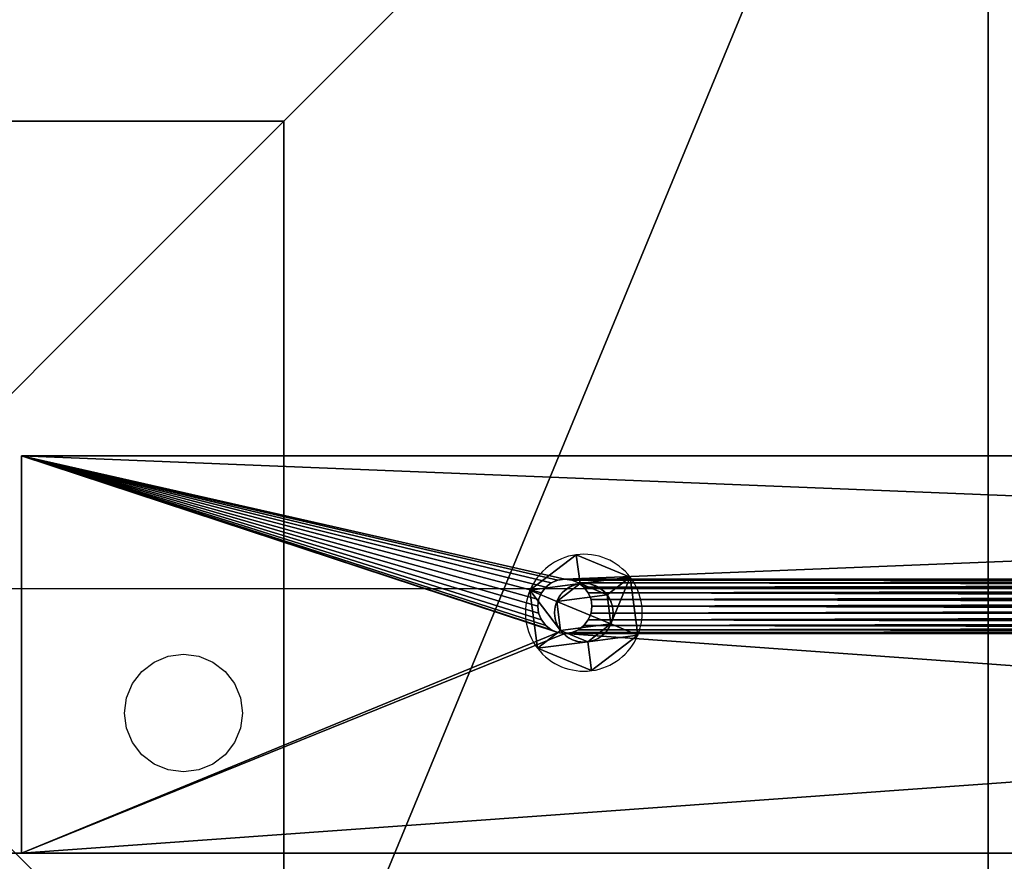
# Model space of a CAD drawing. Units: inches. Extents: x -218 to 237, y -160 to 236.
# Drawn here: x -60 to -44, y 68 to 82 of the extents above; entities that cross this region are included whole.
import ezdxf

# ---------------------------------------------------------------- set-up
doc = ezdxf.new("R2010")
doc.units = ezdxf.units.IN
doc.header["$MEASUREMENT"] = 0
doc.layers.get('0').update_dxf_attribs({"true_color": 0xff5454})
doc.layers.add('fundamenty', color=7, linetype='Continuous', true_color=0x777799)
doc.layers.add('konstrukcja', color=7, linetype='Continuous', true_color=0xd3d2ce)

# ---------------------------------------------------------------- blocks, each defined once
blk = doc.blocks.new('0101')
for p, q in [((33.998, 69.591), (33.998, 18.049)), ((31.238, 67.394), (31.441, 67.549)), ((31.441, 67.549), (31.677, 67.647)), ((31.677, 67.647), (31.93, 67.68)), ((31.93, 67.68), (32.183, 67.647)), ((32.183, 67.647), (32.419, 67.549)), ((32.419, 67.549), (32.622, 67.394)), ((31.083, 67.191), (31.238, 67.394)), ((32.622, 67.394), (32.777, 67.191)), ((30.985, 66.955), (31.083, 67.191)), ((32.777, 67.191), (32.875, 66.955)), ((30.952, 66.702), (30.985, 66.955)), ((32.875, 66.955), (32.908, 66.702)), ((30.985, 66.449), (30.952, 66.702)), ((32.908, 66.702), (32.875, 66.449)), ((31.083, 66.213), (30.985, 66.449)), ((32.875, 66.449), (32.777, 66.213)), ((31.238, 66.01), (31.083, 66.213)), ((32.777, 66.213), (32.622, 66.01)), ((31.441, 65.855), (31.238, 66.01)), ((32.622, 66.01), (32.419, 65.855)), ((31.677, 65.757), (31.441, 65.855)), ((31.93, 65.724), (31.677, 65.757)), ((32.183, 65.757), (31.93, 65.724)), ((32.419, 65.855), (32.183, 65.757))]:
    blk.add_line(p, q)
blk = doc.blocks.new('Group_43')
for p, q in [((28.302, 28.302, 35), (40, 40, 23.692)), ((40, 0), (40, 40)), ((40, 0, 23.692), (40, 40, 23.692)), ((28.302, 28.302, 35), (11.698, 28.302, 35)), ((28.302, 11.698, 35), (28.302, 28.302, 35))]:
    blk.add_line(p, q)
at = {"color": 251, "true_color": 0x565656}
mesh = blk.add_polyface(dxfattribs=at)
corners = [(40, 40, 23.692), (11.698, 28.302, 35), (0, 40, 23.692), (28.302, 28.302, 35)]
mesh.append_faces([[corners[k] for k in face] for face in [(0, 1, 2), (1, 0, 3)]], dxfattribs={"vtx0": -1, "color": 251})
mesh = blk.add_polyface(dxfattribs=at)
corners = [(40, 0), (0, 40), (0, 0), (40, 40)]
mesh.append_faces([[corners[k] for k in face] for face in [(0, 1, 2), (1, 0, 3)]], dxfattribs={"vtx0": -1, "color": 251})
mesh = blk.add_polyface(dxfattribs=at)
corners = [(40, 40, 23.692), (28.302, 11.698, 35), (28.302, 28.302, 35), (40, 0, 23.692)]
mesh.append_faces([[corners[k] for k in face] for face in [(0, 1, 2), (1, 0, 3)]], dxfattribs={"vtx0": -1, "color": 251})
mesh = blk.add_polyface(dxfattribs=at)
corners = [(40, 40, 23.692), (40, 0), (40, 0, 23.692), (40, 40)]
mesh.append_faces([[corners[k] for k in face] for face in [(0, 1, 2), (1, 0, 3)]], dxfattribs={"vtx0": -1, "color": 251})
mesh = blk.add_polyface(dxfattribs=at)
corners = [(28.302, 28.302, 35), (11.698, 11.698, 35), (11.698, 28.302, 35), (28.302, 11.698, 35)]
mesh.append_faces([[corners[k] for k in face] for face in [(0, 1, 2), (1, 0, 3)]], dxfattribs={"vtx0": -1, "color": 251})
blk = doc.blocks.new('Group_41')
at = {"color": 18, "true_color": 0x000000}
for p, q in [((66.4, 134.4), (66.4, 141)), ((66.4, 134.4, 1.707), (66.4, 141, 1.707)), ((73, 134.4), (66.4, 134.4)), ((73, 134.4, 1.707), (66.4, 134.4, 1.707)), ((66.4, 134.4), (66.4, 134.4, 1.707)), ((73, 74.6), (73, 134.4)), ((73, 74.6, 1.707), (73, 134.4, 1.707)), ((73, 134.4), (73, 134.4, 1.707)), ((70.275, 125.769), (70.275, 125.769, 1.707)), ((70.384, 125.814), (70.384, 125.814, 1.707)), ((70.5, 125.829), (70.5, 125.829, 1.707)), ((70.616, 125.814), (70.616, 125.814, 1.707)), ((70.725, 125.769), (70.725, 125.769, 1.707)), ((70.11, 125.604), (70.11, 125.604, 1.707)), ((70.182, 125.697), (70.182, 125.697, 1.707)), ((70.818, 125.697), (70.818, 125.697, 1.707)), ((70.89, 125.604), (70.89, 125.604, 1.707)), ((70.065, 125.496), (70.065, 125.496, 1.707)), ((70.935, 125.496), (70.935, 125.496, 1.707)), ((70.05, 125.379), (70.05, 125.379, 1.707)), ((70.065, 125.263), (70.065, 125.263, 1.707)), ((70.935, 125.263), (70.935, 125.263, 1.707)), ((70.95, 125.379), (70.95, 125.379, 1.707)), ((70.11, 125.154), (70.11, 125.154, 1.707)), ((70.89, 125.154), (70.89, 125.154, 1.707)), ((70.182, 125.061), (70.182, 125.061, 1.707)), ((70.275, 124.989), (70.275, 124.989, 1.707)), ((70.384, 124.944), (70.384, 124.944, 1.707)), ((70.5, 124.929), (70.5, 124.929, 1.707)), ((70.616, 124.944), (70.616, 124.944, 1.707)), ((70.725, 124.989), (70.725, 124.989, 1.707)), ((70.818, 125.061), (70.818, 125.061, 1.707))]:
    blk.add_line(p, q, dxfattribs=at)
at = {"color": 18, "true_color": 0x000000, "extrusion": (2.43177e-33, -6.5159e-34, -1)}
for centre in [(-70.5, 125.379), (-70.5, 125.379, -1.707)]:
    blk.add_circle(centre, 0.45, dxfattribs=at)
at = {"color": 18, "true_color": 0x000000, "extrusion": (-6.27506e-49, -2.88584e-34, -1)}
blk.add_arc((-66.4, 74.6), 66.4, 0, 90, dxfattribs=at)
at = {"color": 18, "true_color": 0x000000, "extrusion": (0, 0, -1)}
blk.add_arc((-66.4, 74.6, -1.707), 66.4, 0, 90, dxfattribs=at)
at = {"color": 18, "true_color": 0x000000}
mesh = blk.add_polyface(dxfattribs=at)
corners = [(2.263, 91.786), (6.6, 74.6), (3.25, 95.119), (4.41, 98.396), (5.741, 101.607), (7.237, 104.745), (14.798, 116.387), (15.15, 70.5), (17.055, 119.03), (15.375, 70.89), (15.484, 70.935), (15.6, 70.95), (15.717, 70.935), (15.825, 70.89), (27.371, 128.319), (56.946, 2.384), (30.236, 130.288), (33.2, 132.104), (36.255, 133.763), (39.393, 135.259), (56.931, 2.5), (42.604, 136.59), (45.881, 137.75), (49.214, 138.737), (52.595, 139.549), (56.013, 140.183), (59.459, 140.636), (66.4, 0), (62.925, 140.909), (66.4, 141), (66.4, 66.4), (66.4, 74.6), (66.4, 134.4), (56.961, 70.5), (56.976, 70.616), (57.021, 70.725), (57.093, 70.818), (57.186, 70.89), (57.294, 70.935), (57.411, 70.95), (57.527, 70.935), (57.636, 70.89), (57.729, 70.818), (57.801, 70.725), (57.845, 70.616), (57.861, 70.5), (70.05, 83.595), (70.065, 125.496), (70.05, 125.379)]
mesh.append_faces([[corners[k] for k in face] for face in [(0, 1, 2), (2, 1, 3), (3, 1, 4), (4, 1, 5), (6, 7, 8), (14, 15, 16), (16, 15, 17), (17, 15, 18), (18, 15, 19), (19, 20, 21), (21, 20, 22), (22, 20, 23), (23, 20, 24), (24, 20, 25), (26, 27, 28), (28, 27, 29), (29, 31, 32), (25, 33, 26), (47, 32, 48)]], dxfattribs={"vtx0": -1, "vtx1": -1, "color": 18})
mesh.append_faces([[corners[k] for k in face] for face in [(31, 46, 32), (48, 32, 46)]], dxfattribs={"vtx0": -1, "vtx1": -1, "vtx2": -1, "color": 18})
mesh.append_faces([[corners[k] for k in face] for face in [(8, 9, 10), (8, 10, 11), (8, 11, 12), (8, 12, 13), (29, 30, 31), (26, 33, 34), (26, 34, 35), (26, 35, 36), (26, 36, 37), (26, 37, 38), (26, 38, 39), (26, 39, 40), (26, 40, 41), (26, 41, 42), (26, 42, 43), (26, 43, 44), (26, 44, 45)]], dxfattribs={"vtx0": -1, "vtx2": -1, "color": 18})
mesh = blk.add_polyface(dxfattribs=at)
corners = [(15.15, 70.5, 1.707), (14.798, 116.387, 1.707), (17.055, 119.03, 1.707), (15.375, 70.89, 1.707), (15.484, 70.935, 1.707), (15.6, 70.95, 1.707), (15.717, 70.935, 1.707), (15.825, 70.89, 1.707), (15.919, 70.818, 1.707), (6.6, 74.6, 1.707), (2.263, 91.786, 1.707), (3.25, 95.119, 1.707), (4.41, 98.396, 1.707), (5.741, 101.607, 1.707), (7.237, 104.745, 1.707), (56.961, 70.5, 1.707), (56.013, 140.183, 1.707), (59.459, 140.636, 1.707), (56.976, 70.616, 1.707), (57.021, 70.725, 1.707), (57.093, 70.818, 1.707), (57.186, 70.89, 1.707), (57.294, 70.935, 1.707), (57.411, 70.95, 1.707), (57.527, 70.935, 1.707), (57.636, 70.89, 1.707), (57.729, 70.818, 1.707), (57.801, 70.725, 1.707), (57.845, 70.616, 1.707), (57.861, 70.5, 1.707), (56.946, 2.384, 1.707), (27.371, 128.319, 1.707), (30.236, 130.288, 1.707), (33.2, 132.104, 1.707), (36.255, 133.763, 1.707), (39.393, 135.259, 1.707), (56.931, 2.5, 1.707), (42.604, 136.59, 1.707), (45.881, 137.75, 1.707), (49.214, 138.737, 1.707), (52.595, 139.549, 1.707), (66.4, 0, 1.707), (62.925, 140.909, 1.707), (66.4, 141, 1.707), (66.4, 134.4, 1.707), (70.05, 125.379, 1.707), (66.4, 74.6, 1.707), (70.065, 125.496, 1.707), (70.05, 83.595, 1.707)]
mesh.append_faces([[corners[k] for k in face] for face in [(3, 2, 4), (4, 2, 5), (5, 2, 6), (6, 2, 7), (7, 2, 8), (15, 17, 18), (18, 17, 19), (19, 17, 20), (20, 17, 21), (21, 17, 22), (22, 17, 23), (23, 17, 24), (24, 17, 25), (25, 17, 26), (26, 17, 27), (27, 17, 28), (28, 17, 29), (45, 44, 47)]], dxfattribs={"vtx0": -1, "vtx1": -1, "color": 18})
mesh.append_faces([[corners[k] for k in face] for face in [(44, 45, 46), (48, 46, 45)]], dxfattribs={"vtx0": -1, "vtx1": -1, "vtx2": -1, "color": 18})
mesh.append_faces([[corners[k] for k in face] for face in [(0, 1, 2), (9, 10, 11), (9, 11, 12), (9, 12, 13), (9, 13, 14), (15, 16, 17), (30, 31, 32), (30, 32, 33), (30, 33, 34), (30, 34, 35), (36, 35, 37), (36, 37, 38), (36, 38, 39), (36, 39, 40), (36, 40, 16), (41, 17, 42), (41, 42, 43), (41, 43, 44)]], dxfattribs={"vtx0": -1, "vtx2": -1, "color": 18})
mesh = blk.add_polyface(dxfattribs=at)
corners = [(17.055, 119.03), (56.946, 2.384), (19.448, 121.552), (21.97, 123.945), (24.613, 126.202), (27.371, 128.319), (57.861, 70.5), (66.4, 0), (59.459, 140.636), (66.4, 141), (66.4, 6.6), (66.4, 66.4), (56.961, 70.5), (56.013, 140.183), (56.931, 2.5), (56.991, 2.725), (56.976, 70.384), (57.021, 70.275), (57.063, 2.818), (57.093, 70.182), (57.801, 70.275), (57.816, 2.616), (57.845, 70.384), (70.065, 57.518), (73, 66.4), (70.05, 57.402), (70.11, 57.627), (70.182, 57.72), (70.275, 57.792), (70.384, 57.837), (70.5, 57.852), (70.616, 57.837), (70.725, 57.792), (70.818, 57.72), (70.89, 57.627), (70.935, 57.518), (70.95, 57.402), (70.05, 83.595), (66.4, 74.6), (70.065, 83.479), (73, 74.6), (70.11, 83.37), (70.182, 83.277), (70.275, 83.206), (70.384, 83.161), (70.5, 83.145), (70.616, 83.161), (70.725, 83.206), (70.818, 83.277), (70.89, 83.37), (70.935, 83.479), (70.95, 83.595)]
mesh.append_faces([[corners[k] for k in face] for face in [(0, 1, 2), (2, 1, 3), (3, 1, 4), (4, 1, 5), (12, 15, 16), (16, 15, 17), (17, 18, 19), (20, 21, 22), (11, 23, 24), (23, 11, 25), (37, 38, 39), (39, 40, 41), (41, 40, 42), (42, 40, 43), (43, 40, 44), (44, 40, 45), (45, 40, 46), (46, 40, 47), (47, 40, 48), (48, 40, 49), (49, 40, 50), (50, 40, 51)]], dxfattribs={"vtx0": -1, "vtx1": -1, "color": 18})
mesh.append_faces([[corners[k] for k in face] for face in [(6, 7, 8), (9, 10, 11), (12, 13, 14)]], dxfattribs={"vtx0": -1, "vtx1": -1, "vtx2": -1, "color": 18})
mesh.append_faces([[corners[k] for k in face] for face in [(9, 7, 10), (24, 23, 26), (24, 26, 27), (24, 27, 28), (24, 28, 29), (24, 29, 30), (24, 30, 31), (24, 31, 32), (24, 32, 33), (24, 33, 34), (24, 34, 35), (24, 35, 36), (39, 38, 40)]], dxfattribs={"vtx0": -1, "vtx2": -1, "color": 18})
mesh = blk.add_polyface(dxfattribs=at)
corners = [(66.4, 141, 1.707), (66.4, 134.4), (66.4, 134.4, 1.707), (66.4, 141)]
mesh.append_faces([[corners[k] for k in face] for face in [(0, 1, 2), (1, 0, 3)]], dxfattribs={"vtx0": -1, "color": 18})
mesh = blk.add_polyface(dxfattribs=at)
corners = [(70.05, 57.402, 1.707), (66.4, 66.4, 1.707), (70.065, 57.518, 1.707), (73, 66.4, 1.707), (70.11, 57.627, 1.707), (70.182, 57.72, 1.707), (70.275, 57.792, 1.707), (70.384, 57.837, 1.707), (70.5, 57.852, 1.707), (70.616, 57.837, 1.707), (70.725, 57.792, 1.707), (70.818, 57.72, 1.707), (70.89, 57.627, 1.707), (70.935, 57.518, 1.707), (70.95, 57.402, 1.707), (56.991, 2.725, 1.707), (56.961, 70.5, 1.707), (56.976, 70.384, 1.707), (57.021, 70.275, 1.707), (57.063, 2.818, 1.707), (57.093, 70.182, 1.707), (57.156, 2.89, 1.707), (57.186, 70.11, 1.707), (57.771, 2.725, 1.707), (57.729, 70.182, 1.707), (57.801, 70.275, 1.707), (57.816, 2.616, 1.707), (57.845, 70.384, 1.707), (56.013, 140.183, 1.707), (56.931, 2.5, 1.707), (56.946, 2.384, 1.707), (19.448, 121.552, 1.707), (21.97, 123.945, 1.707), (24.613, 126.202, 1.707), (27.371, 128.319, 1.707), (66.4, 0, 1.707), (57.861, 70.5, 1.707), (59.459, 140.636, 1.707), (66.4, 134.4, 1.707), (66.4, 74.6, 1.707), (70.065, 83.479, 1.707), (73, 74.6, 1.707), (70.05, 83.595, 1.707), (70.11, 83.37, 1.707), (70.182, 83.277, 1.707), (70.275, 83.206, 1.707), (70.384, 83.161, 1.707), (70.5, 83.145, 1.707), (70.616, 83.161, 1.707), (70.725, 83.206, 1.707), (70.818, 83.277, 1.707), (70.89, 83.37, 1.707), (70.935, 83.479, 1.707), (70.95, 83.595, 1.707)]
mesh.append_faces([[corners[k] for k in face] for face in [(0, 1, 2), (2, 3, 4), (4, 3, 5), (5, 3, 6), (6, 3, 7), (7, 3, 8), (8, 3, 9), (9, 3, 10), (10, 3, 11), (11, 3, 12), (12, 3, 13), (13, 3, 14), (39, 40, 41), (40, 39, 42)]], dxfattribs={"vtx0": -1, "vtx1": -1, "color": 18})
mesh.append_faces([[corners[k] for k in face] for face in [(28, 16, 29), (35, 36, 37), (35, 38, 39)]], dxfattribs={"vtx0": -1, "vtx1": -1, "vtx2": -1, "color": 18})
mesh.append_faces([[corners[k] for k in face] for face in [(2, 1, 3), (15, 16, 17), (15, 17, 18), (19, 18, 20), (21, 20, 22), (23, 24, 25), (26, 25, 27), (30, 31, 32), (30, 32, 33), (30, 33, 34), (41, 40, 43), (41, 43, 44), (41, 44, 45), (41, 45, 46), (41, 46, 47), (41, 47, 48), (41, 48, 49), (41, 49, 50), (41, 50, 51), (41, 51, 52), (41, 52, 53)]], dxfattribs={"vtx0": -1, "vtx2": -1, "color": 18})
mesh = blk.add_polyface(dxfattribs=at)
corners = [(39.393, 135.259), (56.946, 2.384), (56.931, 2.5), (57.845, 70.384), (66.4, 0), (57.861, 70.5), (57.093, 70.182), (57.156, 2.89), (57.186, 70.11), (57.265, 2.935), (57.294, 70.065), (57.381, 2.95), (57.411, 70.05), (57.497, 2.935), (57.527, 70.065), (57.606, 2.89), (57.636, 70.11), (57.699, 2.818), (57.729, 70.182), (57.771, 2.725), (57.801, 70.275), (66.4, 6.6), (70.05, 15.584), (66.4, 66.4), (70.95, 15.584), (73, 6.6), (70.95, 57.402), (70.05, 57.402), (73, 66.4), (70.065, 15.701), (70.065, 57.285), (70.11, 15.809), (70.11, 57.177), (70.182, 15.902), (70.182, 57.084), (70.275, 15.974), (70.275, 57.012), (70.384, 16.019), (70.384, 56.967), (70.5, 16.034), (70.5, 56.952), (70.616, 16.019), (70.616, 56.967), (70.725, 15.974), (70.725, 57.012), (70.818, 15.902), (70.818, 57.084), (70.89, 15.809), (70.89, 57.177), (70.935, 15.701), (70.935, 57.285)]
mesh.append_faces([[corners[k] for k in face] for face in [(3, 4, 5), (6, 7, 8), (8, 9, 10), (10, 11, 12), (12, 13, 14), (14, 15, 16), (16, 17, 18), (18, 19, 20), (28, 26, 25), (29, 27, 22), (27, 29, 30), (30, 31, 32), (32, 33, 34), (34, 35, 36), (36, 37, 38), (38, 39, 40), (40, 41, 42), (42, 43, 44), (44, 45, 46), (46, 47, 48), (48, 49, 50), (50, 24, 26)]], dxfattribs={"vtx0": -1, "vtx1": -1, "color": 18})
mesh.append_faces([[corners[k] for k in face] for face in [(21, 22, 23), (24, 25, 26), (27, 23, 22)]], dxfattribs={"vtx0": -1, "vtx1": -1, "vtx2": -1, "color": 18})
mesh.append_faces([[corners[k] for k in face] for face in [(0, 1, 2), (10, 9, 11), (30, 29, 31), (32, 31, 33), (34, 33, 35), (36, 35, 37), (38, 37, 39), (40, 39, 41), (42, 41, 43), (44, 43, 45), (46, 45, 47), (48, 47, 49), (50, 49, 24)]], dxfattribs={"vtx0": -1, "vtx2": -1, "color": 18})
mesh = blk.add_polyface(dxfattribs=at)
corners = [(66.4, 66.4, 1.707), (70.05, 57.402, 1.707), (66.4, 6.6, 1.707), (70.95, 57.402, 1.707), (73, 66.4, 1.707), (70.95, 15.584, 1.707), (70.05, 15.584, 1.707), (73, 6.6, 1.707), (70.065, 57.285, 1.707), (70.065, 15.701, 1.707), (70.11, 57.177, 1.707), (70.11, 15.809, 1.707), (70.182, 57.084, 1.707), (70.182, 15.902, 1.707), (70.275, 57.012, 1.707), (70.275, 15.974, 1.707), (70.384, 56.967, 1.707), (70.384, 16.019, 1.707), (70.5, 56.952, 1.707), (70.5, 16.034, 1.707), (70.616, 56.967, 1.707), (70.616, 16.019, 1.707), (70.725, 57.012, 1.707), (70.725, 15.974, 1.707), (70.818, 15.902, 1.707), (70.818, 57.084, 1.707), (70.89, 57.177, 1.707), (70.89, 15.809, 1.707), (70.935, 57.285, 1.707), (70.935, 15.701, 1.707), (57.156, 2.89, 1.707), (57.186, 70.11, 1.707), (57.265, 2.935, 1.707), (57.294, 70.065, 1.707), (57.381, 2.95, 1.707), (57.411, 70.05, 1.707), (57.497, 2.935, 1.707), (57.527, 70.065, 1.707), (57.606, 2.89, 1.707), (57.636, 70.11, 1.707), (57.699, 2.818, 1.707), (57.729, 70.182, 1.707), (56.946, 2.384, 1.707), (39.393, 135.259, 1.707), (56.931, 2.5, 1.707), (66.4, 0, 1.707), (57.845, 70.384, 1.707), (57.861, 70.5, 1.707), (66.4, 74.6, 1.707)]
mesh.append_faces([[corners[k] for k in face] for face in [(7, 5, 4), (8, 6, 1), (6, 8, 9), (9, 10, 11), (11, 12, 13), (13, 14, 15), (15, 16, 17), (17, 18, 19), (19, 20, 21), (21, 22, 23), (23, 22, 24), (24, 26, 27), (27, 28, 29), (29, 28, 5), (30, 31, 32), (32, 33, 34), (42, 43, 44)]], dxfattribs={"vtx0": -1, "vtx1": -1, "color": 18})
mesh.append_faces([[corners[k] for k in face] for face in [(0, 1, 2), (3, 4, 5), (6, 2, 1)]], dxfattribs={"vtx0": -1, "vtx1": -1, "vtx2": -1, "color": 18})
mesh.append_faces([[corners[k] for k in face] for face in [(9, 8, 10), (11, 10, 12), (13, 12, 14), (15, 14, 16), (17, 16, 18), (19, 18, 20), (21, 20, 22), (24, 22, 25), (24, 25, 26), (27, 26, 28), (5, 28, 3), (32, 31, 33), (34, 33, 35), (36, 35, 37), (38, 37, 39), (40, 39, 41), (45, 46, 47), (45, 48, 0)]], dxfattribs={"vtx0": -1, "vtx2": -1, "color": 18})
mesh = blk.add_polyface(dxfattribs=at)
corners = [(70.95, 83.595), (73, 74.6), (70.95, 125.379), (66.4, 134.4), (70.065, 125.496), (73, 134.4), (70.11, 125.604), (70.182, 125.697), (70.275, 125.769), (70.384, 125.814), (70.5, 125.829), (70.616, 125.814), (70.725, 125.769), (70.818, 125.697), (70.89, 125.604), (70.935, 125.496), (70.065, 83.712), (70.05, 125.379), (70.05, 83.595), (70.065, 125.263), (70.11, 83.82), (70.11, 125.154), (70.182, 83.914), (70.182, 125.061), (70.275, 83.985), (70.275, 124.989), (70.384, 84.03), (70.384, 124.944), (70.5, 84.045), (70.5, 124.929), (70.616, 84.03), (70.616, 124.944), (70.725, 83.985), (70.725, 124.989), (70.818, 83.914), (70.818, 125.061), (70.89, 83.82), (70.89, 125.154), (70.935, 83.712), (70.935, 125.263)]
mesh.append_faces([[corners[k] for k in face] for face in [(3, 4, 5), (5, 2, 1), (16, 17, 18), (17, 16, 19), (19, 20, 21), (21, 22, 23), (23, 24, 25), (25, 26, 27), (27, 28, 29), (29, 30, 31), (31, 32, 33), (33, 34, 35), (35, 36, 37), (37, 38, 39), (39, 0, 2)]], dxfattribs={"vtx0": -1, "vtx1": -1, "color": 18})
mesh.append_faces([[corners[k] for k in face] for face in [(0, 1, 2)]], dxfattribs={"vtx0": -1, "vtx1": -1, "vtx2": -1, "color": 18})
mesh.append_faces([[corners[k] for k in face] for face in [(5, 4, 6), (5, 6, 7), (5, 7, 8), (5, 8, 9), (5, 9, 10), (5, 10, 11), (5, 11, 12), (5, 12, 13), (5, 13, 14), (5, 14, 15), (5, 15, 2), (19, 16, 20), (21, 20, 22), (23, 22, 24), (25, 24, 26), (27, 26, 28), (29, 28, 30), (31, 30, 32), (33, 32, 34), (35, 34, 36), (37, 36, 38), (39, 38, 0)]], dxfattribs={"vtx0": -1, "vtx2": -1, "color": 18})
mesh = blk.add_polyface(dxfattribs=at)
corners = [(73, 134.4, 1.707), (66.4, 134.4), (73, 134.4), (66.4, 134.4, 1.707)]
mesh.append_faces([[corners[k] for k in face] for face in [(0, 1, 2), (1, 0, 3)]], dxfattribs={"vtx0": -1, "color": 18})
mesh = blk.add_polyface(dxfattribs=at)
corners = [(70.065, 125.496, 1.707), (66.4, 134.4, 1.707), (73, 134.4, 1.707), (70.11, 125.604, 1.707), (70.182, 125.697, 1.707), (70.275, 125.769, 1.707), (70.384, 125.814, 1.707), (70.5, 125.829, 1.707), (70.616, 125.814, 1.707), (70.725, 125.769, 1.707), (70.818, 125.697, 1.707), (70.89, 125.604, 1.707), (70.935, 125.496, 1.707), (70.95, 125.379, 1.707), (70.95, 83.595, 1.707), (73, 74.6, 1.707), (70.065, 125.263, 1.707), (70.05, 83.595, 1.707), (70.05, 125.379, 1.707), (70.065, 83.712, 1.707), (70.11, 125.154, 1.707), (70.11, 83.82, 1.707), (70.182, 125.061, 1.707), (70.182, 83.914, 1.707), (70.275, 124.989, 1.707), (70.275, 83.985, 1.707), (70.384, 84.03, 1.707), (70.384, 124.944, 1.707), (70.5, 124.929, 1.707), (70.5, 84.045, 1.707), (70.616, 124.944, 1.707), (70.616, 84.03, 1.707), (70.725, 124.989, 1.707), (70.725, 83.985, 1.707), (70.818, 83.914, 1.707), (70.818, 125.061, 1.707), (70.89, 125.154, 1.707), (70.89, 83.82, 1.707), (70.935, 125.263, 1.707), (70.935, 83.712, 1.707)]
mesh.append_faces([[corners[k] for k in face] for face in [(0, 2, 3), (3, 2, 4), (4, 2, 5), (5, 2, 6), (6, 2, 7), (7, 2, 8), (8, 2, 9), (9, 2, 10), (10, 2, 11), (11, 2, 12), (12, 2, 13), (15, 14, 2), (16, 17, 18), (17, 16, 19), (19, 20, 21), (21, 22, 23), (23, 24, 25), (25, 24, 26), (26, 28, 29), (29, 30, 31), (31, 32, 33), (33, 32, 34), (34, 36, 37), (37, 38, 39), (39, 13, 14)]], dxfattribs={"vtx0": -1, "vtx1": -1, "color": 18})
mesh.append_faces([[corners[k] for k in face] for face in [(13, 2, 14)]], dxfattribs={"vtx0": -1, "vtx1": -1, "vtx2": -1, "color": 18})
mesh.append_faces([[corners[k] for k in face] for face in [(0, 1, 2), (19, 16, 20), (21, 20, 22), (23, 22, 24), (26, 24, 27), (26, 27, 28), (29, 28, 30), (31, 30, 32), (34, 32, 35), (34, 35, 36), (37, 36, 38), (39, 38, 13)]], dxfattribs={"vtx0": -1, "vtx2": -1, "color": 18})
mesh = blk.add_polyface(dxfattribs=at)
corners = [(73, 134.4, 1.707), (73, 74.6), (73, 74.6, 1.707), (73, 134.4)]
mesh.append_faces([[corners[k] for k in face] for face in [(0, 1, 2), (1, 0, 3)]], dxfattribs={"vtx0": -1, "color": 18})
mesh = blk.add_polyface(dxfattribs=at)
corners = [(70.182, 125.697, 1.707), (70.275, 125.769), (70.182, 125.697), (70.275, 125.769, 1.707)]
mesh.append_faces([[corners[k] for k in face] for face in [(0, 1, 2), (1, 0, 3)]], dxfattribs={"vtx0": -1, "color": 18})
mesh = blk.add_polyface(dxfattribs=at)
corners = [(70.275, 125.769, 1.707), (70.384, 125.814), (70.275, 125.769), (70.384, 125.814, 1.707)]
mesh.append_faces([[corners[k] for k in face] for face in [(0, 1, 2), (1, 0, 3)]], dxfattribs={"vtx0": -1, "color": 18})
mesh = blk.add_polyface(dxfattribs=at)
corners = [(70.384, 125.814, 1.707), (70.5, 125.829), (70.384, 125.814), (70.5, 125.829, 1.707)]
mesh.append_faces([[corners[k] for k in face] for face in [(0, 1, 2), (1, 0, 3)]], dxfattribs={"vtx0": -1, "color": 18})
mesh = blk.add_polyface(dxfattribs=at)
corners = [(70.5, 125.829, 1.707), (70.616, 125.814), (70.5, 125.829), (70.616, 125.814, 1.707)]
mesh.append_faces([[corners[k] for k in face] for face in [(0, 1, 2), (1, 0, 3)]], dxfattribs={"vtx0": -1, "color": 18})
mesh = blk.add_polyface(dxfattribs=at)
corners = [(70.616, 125.814, 1.707), (70.725, 125.769), (70.616, 125.814), (70.725, 125.769, 1.707)]
mesh.append_faces([[corners[k] for k in face] for face in [(0, 1, 2), (1, 0, 3)]], dxfattribs={"vtx0": -1, "color": 18})
mesh = blk.add_polyface(dxfattribs=at)
corners = [(70.725, 125.769, 1.707), (70.818, 125.697), (70.725, 125.769), (70.818, 125.697, 1.707)]
mesh.append_faces([[corners[k] for k in face] for face in [(0, 1, 2), (1, 0, 3)]], dxfattribs={"vtx0": -1, "color": 18})
mesh = blk.add_polyface(dxfattribs=at)
corners = [(70.11, 125.604, 1.707), (70.065, 125.496), (70.065, 125.496, 1.707), (70.11, 125.604)]
mesh.append_faces([[corners[k] for k in face] for face in [(0, 1, 2), (1, 0, 3)]], dxfattribs={"vtx0": -1, "color": 18})
mesh = blk.add_polyface(dxfattribs=at)
corners = [(70.182, 125.697, 1.707), (70.11, 125.604), (70.11, 125.604, 1.707), (70.182, 125.697)]
mesh.append_faces([[corners[k] for k in face] for face in [(0, 1, 2), (1, 0, 3)]], dxfattribs={"vtx0": -1, "color": 18})
mesh = blk.add_polyface(dxfattribs=at)
corners = [(70.818, 125.697), (70.89, 125.604, 1.707), (70.89, 125.604), (70.818, 125.697, 1.707)]
mesh.append_faces([[corners[k] for k in face] for face in [(0, 1, 2), (1, 0, 3)]], dxfattribs={"vtx0": -1, "color": 18})
mesh = blk.add_polyface(dxfattribs=at)
corners = [(70.89, 125.604), (70.935, 125.496, 1.707), (70.935, 125.496), (70.89, 125.604, 1.707)]
mesh.append_faces([[corners[k] for k in face] for face in [(0, 1, 2), (1, 0, 3)]], dxfattribs={"vtx0": -1, "color": 18})
mesh = blk.add_polyface(dxfattribs=at)
corners = [(70.065, 125.496, 1.707), (70.05, 125.379), (70.05, 125.379, 1.707), (70.065, 125.496)]
mesh.append_faces([[corners[k] for k in face] for face in [(0, 1, 2), (1, 0, 3)]], dxfattribs={"vtx0": -1, "color": 18})
mesh = blk.add_polyface(dxfattribs=at)
corners = [(70.935, 125.496), (70.95, 125.379, 1.707), (70.95, 125.379), (70.935, 125.496, 1.707)]
mesh.append_faces([[corners[k] for k in face] for face in [(0, 1, 2), (1, 0, 3)]], dxfattribs={"vtx0": -1, "color": 18})
mesh = blk.add_polyface(dxfattribs=at)
corners = [(70.05, 125.379, 1.707), (70.065, 125.263), (70.065, 125.263, 1.707), (70.05, 125.379)]
mesh.append_faces([[corners[k] for k in face] for face in [(0, 1, 2), (1, 0, 3)]], dxfattribs={"vtx0": -1, "color": 18})
mesh = blk.add_polyface(dxfattribs=at)
corners = [(70.065, 125.263, 1.707), (70.11, 125.154), (70.11, 125.154, 1.707), (70.065, 125.263)]
mesh.append_faces([[corners[k] for k in face] for face in [(0, 1, 2), (1, 0, 3)]], dxfattribs={"vtx0": -1, "color": 18})
mesh = blk.add_polyface(dxfattribs=at)
corners = [(70.935, 125.263), (70.89, 125.154, 1.707), (70.89, 125.154), (70.935, 125.263, 1.707)]
mesh.append_faces([[corners[k] for k in face] for face in [(0, 1, 2), (1, 0, 3)]], dxfattribs={"vtx0": -1, "color": 18})
mesh = blk.add_polyface(dxfattribs=at)
corners = [(70.95, 125.379), (70.935, 125.263, 1.707), (70.935, 125.263), (70.95, 125.379, 1.707)]
mesh.append_faces([[corners[k] for k in face] for face in [(0, 1, 2), (1, 0, 3)]], dxfattribs={"vtx0": -1, "color": 18})
mesh = blk.add_polyface(dxfattribs=at)
corners = [(70.11, 125.154, 1.707), (70.182, 125.061), (70.182, 125.061, 1.707), (70.11, 125.154)]
mesh.append_faces([[corners[k] for k in face] for face in [(0, 1, 2), (1, 0, 3)]], dxfattribs={"vtx0": -1, "color": 18})
mesh = blk.add_polyface(dxfattribs=at)
corners = [(70.89, 125.154), (70.818, 125.061, 1.707), (70.818, 125.061), (70.89, 125.154, 1.707)]
mesh.append_faces([[corners[k] for k in face] for face in [(0, 1, 2), (1, 0, 3)]], dxfattribs={"vtx0": -1, "color": 18})
mesh = blk.add_polyface(dxfattribs=at)
corners = [(70.275, 124.989, 1.707), (70.182, 125.061), (70.275, 124.989), (70.182, 125.061, 1.707)]
mesh.append_faces([[corners[k] for k in face] for face in [(0, 1, 2), (1, 0, 3)]], dxfattribs={"vtx0": -1, "color": 18})
mesh = blk.add_polyface(dxfattribs=at)
corners = [(70.384, 124.944, 1.707), (70.275, 124.989), (70.384, 124.944), (70.275, 124.989, 1.707)]
mesh.append_faces([[corners[k] for k in face] for face in [(0, 1, 2), (1, 0, 3)]], dxfattribs={"vtx0": -1, "color": 18})
mesh = blk.add_polyface(dxfattribs=at)
corners = [(70.5, 124.929, 1.707), (70.384, 124.944), (70.5, 124.929), (70.384, 124.944, 1.707)]
mesh.append_faces([[corners[k] for k in face] for face in [(0, 1, 2), (1, 0, 3)]], dxfattribs={"vtx0": -1, "color": 18})
mesh = blk.add_polyface(dxfattribs=at)
corners = [(70.616, 124.944, 1.707), (70.5, 124.929), (70.616, 124.944), (70.5, 124.929, 1.707)]
mesh.append_faces([[corners[k] for k in face] for face in [(0, 1, 2), (1, 0, 3)]], dxfattribs={"vtx0": -1, "color": 18})
mesh = blk.add_polyface(dxfattribs=at)
corners = [(70.725, 124.989, 1.707), (70.616, 124.944), (70.725, 124.989), (70.616, 124.944, 1.707)]
mesh.append_faces([[corners[k] for k in face] for face in [(0, 1, 2), (1, 0, 3)]], dxfattribs={"vtx0": -1, "color": 18})
mesh = blk.add_polyface(dxfattribs=at)
corners = [(70.818, 125.061, 1.707), (70.725, 124.989), (70.818, 125.061), (70.725, 124.989, 1.707)]
mesh.append_faces([[corners[k] for k in face] for face in [(0, 1, 2), (1, 0, 3)]], dxfattribs={"vtx0": -1, "color": 18})
blk = doc.blocks.new('Grupa_104')
for p, q in [((0.665, 1.282, 0.3), (0.371, 1.665, 0.1)), ((0.371, 1.665), (0.371, 1.665, 0.1)), ((1.333, 1.792, 0.1), (1.148, 1.346, 0.3)), ((1.333, 1.792), (1.333, 1.792, 0.1)), ((1.148, 1.346, 0.1), (1.148, 1.346, 0.3)), ((0.665, 1.282, 0.1), (0.665, 1.282, 0.3)), ((1.444, 0.96, 0.3), (1.923, 1.023, 0.1)), ((1.923, 1.023), (1.923, 1.023, 0.1)), ((0.479, 0.832, 0.3), (0, 0.769, 0.1)), ((0.479, 0.832, 0.1), (0.479, 0.832, 0.3)), ((1.444, 0.96, 0.1), (1.444, 0.96, 0.3)), ((0, 0.769), (0, 0.769, 0.1)), ((1.258, 0.51, 0.1), (1.258, 0.51, 0.3)), ((1.258, 0.51, 0.3), (1.552, 0.127, 0.1)), ((0.775, 0.446, 0.3), (0.59, 0, 0.1)), ((0.775, 0.446, 0.1), (0.775, 0.446, 0.3)), ((0.59, 0), (0.59, 0, 0.1)), ((1.552, 0.127), (1.552, 0.127, 0.1))]:
    blk.add_line(p, q)
blk.add_circle((0.961, 0.896), 0.487)
for centre, radius, start, end in [((0.961, 0.896), 0.97, 67.5, 127.5), ((0.961, 0.896, 0.1), 0.97, 67.5, 127.5), ((0.961, 0.896), 0.97, 127.5, 187.5), ((0.961, 0.896, 0.1), 0.97, 127.5, 187.5), ((0.961, 0.896), 0.97, 7.5, 67.5), ((0.961, 0.896, 0.1), 0.97, 7.5, 67.5), ((0.961, 0.896, 0.3), 0.487, 67.5, 127.5), ((0.961, 0.896, 0.1), 0.487, 67.5, 127.5), ((0.961, 0.896, 0.3), 0.487, 7.5, 67.5), ((0.961, 0.896, 0.1), 0.487, 7.5, 67.5), ((0.961, 0.896, 0.3), 0.487, 127.5, 187.5), ((0.961, 0.896, 0.1), 0.487, 127.5, 187.5), ((0.961, 0.896), 0.97, 307.5, 7.5), ((0.961, 0.896, 0.1), 0.97, 307.5, 7.5), ((0.961, 0.896, 0.3), 0.487, 187.5, 247.5), ((0.961, 0.896, 0.1), 0.487, 187.5, 247.5), ((0.961, 0.896, 0.1), 0.487, 307.5, 7.5), ((0.961, 0.896, 0.3), 0.487, 307.5, 7.5), ((0.961, 0.896), 0.97, 187.5, 247.5), ((0.961, 0.896, 0.1), 0.97, 187.5, 247.5), ((0.961, 0.896, 0.1), 0.487, 247.5, 307.5), ((0.961, 0.896, 0.3), 0.487, 247.5, 307.5), ((0.961, 0.896), 0.97, 247.5, 307.5), ((0.961, 0.896, 0.1), 0.97, 247.5, 307.5)]:
    blk.add_arc(centre, radius, start, end)
mesh = blk.add_polyface()
corners = [(0.371, 1.665), (0.665, 1.282), (0.479, 0.832), (1.333, 1.792), (1.148, 1.346), (1.444, 0.96), (1.923, 1.023), (1.552, 0.127), (0, 0.769), (0.59, 0), (0.775, 0.446), (1.258, 0.51)]
mesh.append_faces([[corners[k] for k in face] for face in [(1, 3, 4), (4, 3, 5), (8, 2, 9), (9, 10, 7)]], dxfattribs={"vtx0": -1, "vtx1": -1})
mesh.append_faces([[corners[k] for k in face] for face in [(0, 1, 2), (1, 0, 3), (5, 3, 6), (5, 6, 7), (2, 8, 0), (9, 2, 10), (7, 10, 11), (7, 11, 5)]], dxfattribs={"vtx0": -1, "vtx2": -1})
mesh = blk.add_polyface()
corners = [(0, 0.769, 0.1), (0.479, 0.832, 0.1), (0.371, 1.665, 0.1), (0.59, 0, 0.1), (0.775, 0.446, 0.1), (1.552, 0.127, 0.1), (1.258, 0.51, 0.1), (1.444, 0.96, 0.1), (0.665, 1.282, 0.1), (1.333, 1.792, 0.1), (1.148, 1.346, 0.1), (1.923, 1.023, 0.1)]
mesh.append_faces([[corners[k] for k in face] for face in [(0, 1, 2), (1, 3, 4), (4, 5, 6), (6, 5, 7), (2, 8, 9), (8, 2, 1), (9, 7, 11), (11, 7, 5)]], dxfattribs={"vtx0": -1, "vtx1": -1})
mesh.append_faces([[corners[k] for k in face] for face in [(1, 0, 3), (4, 3, 5), (9, 8, 10), (9, 10, 7)]], dxfattribs={"vtx0": -1, "vtx2": -1})
mesh = blk.add_polyface()
corners = [(0.479, 0.832, 0.3), (0.371, 1.665, 0.1), (0, 0.769, 0.1), (0.665, 1.282, 0.3)]
mesh.append_faces([[corners[k] for k in face] for face in [(0, 1, 2), (1, 0, 3)]], dxfattribs={"vtx0": -1})
mesh = blk.add_polyface()
corners = [(0.371, 1.665, 0.1), (0, 0.769), (0, 0.769, 0.1), (0.371, 1.665)]
mesh.append_faces([[corners[k] for k in face] for face in [(0, 1, 2), (1, 0, 3)]], dxfattribs={"vtx0": -1})
mesh = blk.add_polyface()
corners = [(0.665, 1.282, 0.3), (1.333, 1.792, 0.1), (0.371, 1.665, 0.1), (1.148, 1.346, 0.3)]
mesh.append_faces([[corners[k] for k in face] for face in [(0, 1, 2), (1, 0, 3)]], dxfattribs={"vtx0": -1})
mesh = blk.add_polyface()
corners = [(0.371, 1.665, 0.1), (1.333, 1.792), (0.371, 1.665), (1.333, 1.792, 0.1)]
mesh.append_faces([[corners[k] for k in face] for face in [(0, 1, 2), (1, 0, 3)]], dxfattribs={"vtx0": -1})
mesh = blk.add_polyface()
corners = [(1.444, 0.96, 0.3), (1.333, 1.792, 0.1), (1.148, 1.346, 0.3), (1.923, 1.023, 0.1)]
mesh.append_faces([[corners[k] for k in face] for face in [(0, 1, 2), (1, 0, 3)]], dxfattribs={"vtx0": -1})
mesh = blk.add_polyface()
corners = [(1.923, 1.023), (1.333, 1.792, 0.1), (1.923, 1.023, 0.1), (1.333, 1.792)]
mesh.append_faces([[corners[k] for k in face] for face in [(0, 1, 2), (1, 0, 3)]], dxfattribs={"vtx0": -1})
mesh = blk.add_polyface()
corners = [(0.775, 0.446, 0.3), (0.665, 1.282, 0.3), (0.479, 0.832, 0.3), (1.148, 1.346, 0.3), (1.258, 0.51, 0.3), (1.444, 0.96, 0.3)]
mesh.append_faces([[corners[k] for k in face] for face in [(0, 1, 2), (3, 4, 5)]], dxfattribs={"vtx0": -1})
mesh.append_faces([[corners[k] for k in face] for face in [(1, 0, 3)]], dxfattribs={"vtx0": -1, "vtx1": -1})
mesh.append_faces([[corners[k] for k in face] for face in [(3, 0, 4)]], dxfattribs={"vtx0": -1, "vtx2": -1})
mesh = blk.add_polyface()
corners = [(0.665, 1.282, 0.3), (1.148, 1.346, 0.1), (0.665, 1.282, 0.1), (1.148, 1.346, 0.3)]
mesh.append_faces([[corners[k] for k in face] for face in [(0, 1, 2), (1, 0, 3)]], dxfattribs={"vtx0": -1})
mesh = blk.add_polyface()
corners = [(1.444, 0.96, 0.1), (1.148, 1.346, 0.3), (1.444, 0.96, 0.3), (1.148, 1.346, 0.1)]
mesh.append_faces([[corners[k] for k in face] for face in [(0, 1, 2), (1, 0, 3)]], dxfattribs={"vtx0": -1})
mesh = blk.add_polyface()
corners = [(0.665, 1.282, 0.3), (0.479, 0.832, 0.1), (0.479, 0.832, 0.3), (0.665, 1.282, 0.1)]
mesh.append_faces([[corners[k] for k in face] for face in [(0, 1, 2), (1, 0, 3)]], dxfattribs={"vtx0": -1})
mesh = blk.add_polyface()
corners = [(1.552, 0.127, 0.1), (1.444, 0.96, 0.3), (1.258, 0.51, 0.3), (1.923, 1.023, 0.1)]
mesh.append_faces([[corners[k] for k in face] for face in [(0, 1, 2), (1, 0, 3)]], dxfattribs={"vtx0": -1})
mesh = blk.add_polyface()
corners = [(1.552, 0.127), (1.923, 1.023, 0.1), (1.552, 0.127, 0.1), (1.923, 1.023)]
mesh.append_faces([[corners[k] for k in face] for face in [(0, 1, 2), (1, 0, 3)]], dxfattribs={"vtx0": -1})
mesh = blk.add_polyface()
corners = [(0.59, 0, 0.1), (0.479, 0.832, 0.3), (0, 0.769, 0.1), (0.775, 0.446, 0.3)]
mesh.append_faces([[corners[k] for k in face] for face in [(0, 1, 2), (1, 0, 3)]], dxfattribs={"vtx0": -1})
mesh = blk.add_polyface()
corners = [(0.479, 0.832, 0.3), (0.775, 0.446, 0.1), (0.775, 0.446, 0.3), (0.479, 0.832, 0.1)]
mesh.append_faces([[corners[k] for k in face] for face in [(0, 1, 2), (1, 0, 3)]], dxfattribs={"vtx0": -1})
mesh = blk.add_polyface()
corners = [(1.258, 0.51, 0.1), (1.444, 0.96, 0.3), (1.258, 0.51, 0.3), (1.444, 0.96, 0.1)]
mesh.append_faces([[corners[k] for k in face] for face in [(0, 1, 2), (1, 0, 3)]], dxfattribs={"vtx0": -1})
mesh = blk.add_polyface()
corners = [(0, 0.769, 0.1), (0.59, 0), (0.59, 0, 0.1), (0, 0.769)]
mesh.append_faces([[corners[k] for k in face] for face in [(0, 1, 2), (1, 0, 3)]], dxfattribs={"vtx0": -1})
mesh = blk.add_polyface()
corners = [(1.552, 0.127, 0.1), (0.775, 0.446, 0.3), (0.59, 0, 0.1), (1.258, 0.51, 0.3)]
mesh.append_faces([[corners[k] for k in face] for face in [(0, 1, 2), (1, 0, 3)]], dxfattribs={"vtx0": -1})
mesh = blk.add_polyface()
corners = [(1.258, 0.51, 0.1), (0.775, 0.446, 0.3), (0.775, 0.446, 0.1), (1.258, 0.51, 0.3)]
mesh.append_faces([[corners[k] for k in face] for face in [(0, 1, 2), (1, 0, 3)]], dxfattribs={"vtx0": -1})
mesh = blk.add_polyface()
corners = [(1.552, 0.127), (0.59, 0, 0.1), (0.59, 0), (1.552, 0.127, 0.1)]
mesh.append_faces([[corners[k] for k in face] for face in [(0, 1, 2), (1, 0, 3)]], dxfattribs={"vtx0": -1})
blk = doc.blocks.new('Grupa_111')
at = {"layer": 'konstrukcja'}
blk.add_blockref('Grupa_104', (1.056, 0.993, 12.432), dxfattribs=at)

msp = doc.modelspace()

# ---------------------------------------------------------------- block references
for name, p, rotation in [('0101', (9.381, 38.208), 90), ('Group_41', (74.39, 1.41, 9.788), 89.99999999993489)]:
    msp.add_blockref(name, p, dxfattribs=dict(rotation=rotation))
at = {"layer": 'fundamenty', "color": 251, "true_color": 0x565656}
msp.add_blockref('Group_43', (-83.96, 51.661, -64.87), dxfattribs=at)
at = {"layer": 'konstrukcja', "rotation": 89.99999999993489}
msp.add_blockref('Grupa_111', (-48.784, 69.787, -0.937), dxfattribs=at)

doc.saveas('drawing.dxf')
